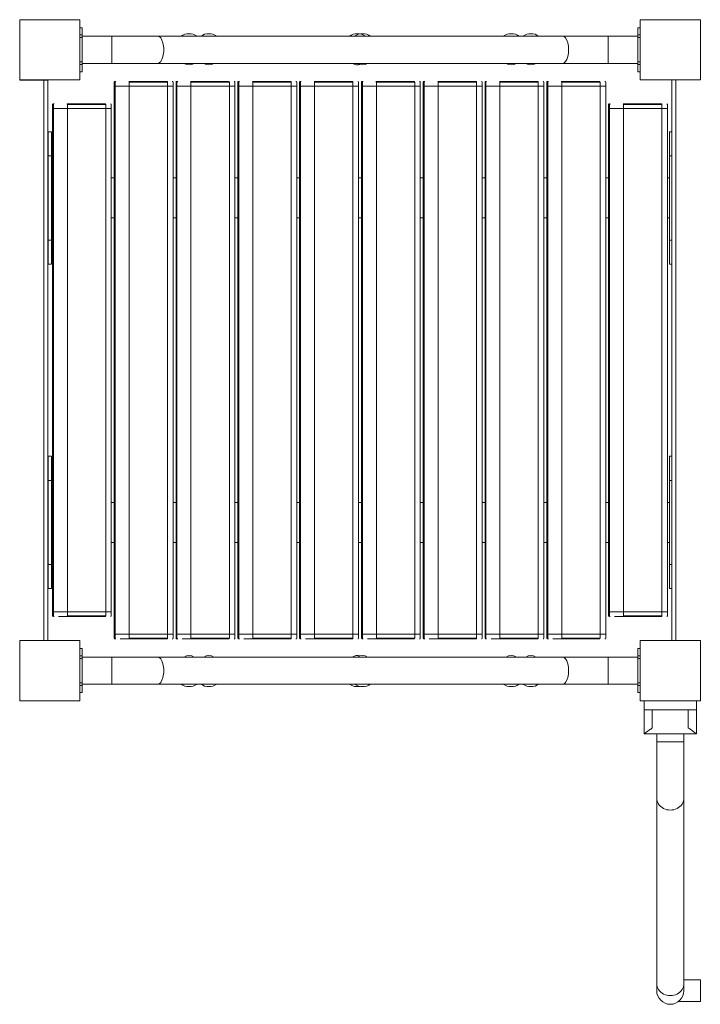
# Model space of a CAD drawing. Units: millimetres. Extents: x 408 to 12844, y 24 to 12941.
# Drawn here: x 5619 to 6469, y 5187 to 6416 of the extents above; entities that cross this region are included whole.
import ezdxf

# ---------------------------------------------------------------- set-up
doc = ezdxf.new("R2010")
doc.units = ezdxf.units.MM
doc.header["$MEASUREMENT"] = 0
for name, color, linetype, lineweight in [('elevate - Level 25', 7, 'Continuous', 0), ('elevate3 - Level 25', 7, 'Continuous', 0), ('elevate3 - Level 26', 7, 'Continuous', 0), ('elevate6 - Level 25', 7, 'Continuous', 0), ('elevate6 - Level 26', 7, 'Continuous', 0), ('uprights - Level 26', 7, 'Continuous', 0)]:
    doc.layers.add(name, color=color, linetype=linetype, lineweight=lineweight)

msp = doc.modelspace()

# ---------------------------------------------------------------- linework, layer by layer
at = {"layer": 'elevate - Level 25', "color": 7, "linetype": 'Continuous', "lineweight": 13}
for p, q in [((5649, 6340.7), (5654, 6340.7)), ((5649, 6340.7), (5649, 5641.3)), ((5654, 6340.7), (5654, 5641.3)), ((6438.3, 6341.3), (6433.3, 6341.3)), ((6433.3, 5641.3), (6433.3, 6341.3)), ((6438.3, 5641.3), (6438.3, 6341.3)), ((5654, 6254.2), (5654, 6267.2)), ((5654, 6219.2), (5654, 6232.2)), ((5654, 6119.2), (5654, 6132.2)), ((6433.3, 5997.8), (6433.3, 5984.8)), ((5654, 5984.2), (5654, 5997.2)), ((5654, 5849.2), (5654, 5862.2)), ((5654, 5749.2), (5654, 5762.2)), ((5654, 5714.2), (5654, 5727.2))]:
    msp.add_line(p, q, dxfattribs=at)
at = {"layer": 'elevate - Level 25', "color": 7, "linetype": 'Continuous', "lineweight": 13, "flags": 128}
msp.add_lwpolyline([(5619, 6341.3), (5619, 6340.7), (5649, 6340.7), (5649, 6340.7)], dxfattribs=at)
at = {"layer": 'elevate3 - Level 25', "color": 7, "linetype": 'Continuous', "lineweight": 13}
for p, q in [((5697, 6406.3), (5694, 6406.3)), ((5694, 6406.3), (5694, 6397.2)), ((5697, 6406.3), (5697, 6397.2)), ((6394, 6406.3), (6391, 6406.3)), ((6391, 6406.3), (6391, 6397.2)), ((5694, 6397.2), (5697, 6397.2)), ((5694, 6397.2), (5694, 6393.9)), ((5694, 6393.9), (5697, 6393.9)), ((5694, 6393.9), (5694, 6363.6)), ((5697, 6397.2), (5697, 6393.9)), ((5734, 6395.8), (5697, 6395.8)), ((5697, 6393.9), (5697, 6363.6)), ((5734, 6395.8), (5791.2, 6395.8)), ((5734, 6361.8), (5734, 6395.8)), ((6296.8, 6395.8), (5791.2, 6395.8)), ((6354, 6395.8), (6296.8, 6395.8)), ((6391, 6395.8), (6354, 6395.8)), ((6354, 6361.8), (6354, 6395.8)), ((6391, 6397.2), (6394, 6397.2)), ((6391, 6397.2), (6391, 6393.9)), ((6391, 6393.9), (6394, 6393.9)), ((6391, 6393.9), (6391, 6363.6)), ((5694, 6363.6), (5697, 6363.6)), ((5694, 6363.6), (5694, 6360.4)), ((5694, 6360.4), (5697, 6360.4)), ((5694, 6360.4), (5694, 6351.3)), ((5697, 6363.6), (5697, 6360.4)), ((5697, 6361.8), (5734, 6361.8)), ((5697, 6360.4), (5697, 6351.3)), ((5791.2, 6361.8), (5734, 6361.8)), ((5791.2, 6361.8), (6296.8, 6361.8)), ((6296.8, 6361.8), (6354, 6361.8)), ((6354, 6361.8), (6391, 6361.8)), ((6391, 6363.6), (6394, 6363.6)), ((6391, 6363.6), (6391, 6360.4)), ((6391, 6360.4), (6394, 6360.4)), ((6391, 6360.4), (6391, 6351.3)), ((5694, 6351.3), (5697, 6351.3)), ((6391, 6351.3), (6394, 6351.3)), ((5697, 5631.3), (5694, 5631.3)), ((5694, 5631.3), (5694, 5622.2)), ((5697, 5631.3), (5697, 5622.2)), ((6394, 5631.3), (6391, 5631.3)), ((6391, 5631.3), (6391, 5622.2)), ((5694, 5622.2), (5697, 5622.2)), ((5694, 5622.2), (5694, 5618.9)), ((5694, 5618.9), (5694, 5588.6)), ((5694, 5618.9), (5697, 5618.9)), ((5697, 5622.2), (5697, 5618.9)), ((5734, 5620.8), (5697, 5620.8)), ((5697, 5618.9), (5697, 5588.6)), ((5734, 5620.8), (5734, 5586.8)), ((5734, 5620.8), (5791.2, 5620.8)), ((6296.8, 5620.8), (5791.2, 5620.8)), ((6354, 5620.8), (6296.8, 5620.8)), ((6391, 5620.8), (6354, 5620.8)), ((6354, 5620.8), (6354, 5586.8)), ((6391, 5622.2), (6394, 5622.2)), ((6391, 5622.2), (6391, 5618.9)), ((6391, 5618.9), (6394, 5618.9)), ((6391, 5618.9), (6391, 5588.6)), ((5694, 5588.6), (5697, 5588.6)), ((5694, 5588.6), (5694, 5585.4)), ((5694, 5585.4), (5697, 5585.4)), ((5694, 5585.4), (5694, 5576.3)), ((5697, 5588.6), (5697, 5585.4)), ((5697, 5586.8), (5734, 5586.8)), ((5697, 5585.4), (5697, 5576.3)), ((5791.2, 5586.8), (5734, 5586.8)), ((5791.2, 5586.8), (6296.8, 5586.8)), ((6296.8, 5586.8), (6354, 5586.8)), ((6354, 5586.8), (6391, 5586.8)), ((6391, 5588.6), (6394, 5588.6)), ((6391, 5588.6), (6391, 5585.4)), ((6391, 5585.4), (6394, 5585.4)), ((6391, 5585.4), (6391, 5576.3)), ((5694, 5576.3), (5697, 5576.3)), ((6391, 5576.3), (6394, 5576.3))]:
    msp.add_line(p, q, dxfattribs=at)
at = {"layer": 'elevate3 - Level 25', "color": 7, "linetype": 'Continuous', "lineweight": 13, "extrusion": (0, 0, -1)}
for centre in [(5791.2, 6378.8), (6296.8, 6378.8)]:
    msp.add_ellipse(centre, major_axis=(0, 17), ratio=0.45399, start_param=0, end_param=3.141593, dxfattribs=at)
at = {"layer": 'elevate3 - Level 25', "color": 7, "linetype": 'Continuous', "lineweight": 13}
for centre in [(5791.2, 5603.8), (6296.8, 5603.8)]:
    msp.add_ellipse(centre, major_axis=(0, -17), ratio=0.45399, start_param=0, end_param=3.141593, dxfattribs=at)
at = {"layer": 'elevate3 - Level 26', "color": 7, "linetype": 'Continuous', "lineweight": 13}
for p, q in [((5737.1, 6338.3), (5737.1, 6333.3)), ((5737.1, 6333.3), (5738.2, 6333.3)), ((5737.1, 6333.3), (5737.1, 5649.3)), ((5738.2, 6333.3), (5738.2, 6338.3)), ((5738.2, 6338.3), (5738.2, 6333.3)), ((5738.2, 6333.3), (5755.7, 6333.3)), ((5738.2, 6333.3), (5738.2, 6333.3)), ((5738.2, 6333.3), (5738.2, 5649.3)), ((5738.2, 6333.3), (5738.2, 5649.3)), ((5803.2, 6339.3), (5755.3, 6339.3)), ((5755.7, 6333.3), (5755.7, 6338.3)), ((5755.7, 6338.3), (5803.6, 6338.3)), ((5755.7, 6333.3), (5803.6, 6333.3)), ((5755.7, 6333.3), (5755.7, 5649.3)), ((5803.6, 6338.3), (5803.6, 6333.3)), ((5803.6, 6333.3), (5810.6, 6333.3)), ((5803.6, 6333.3), (5803.6, 5649.3)), ((5810.6, 6333.3), (5810.6, 6338.3)), ((5810.6, 5649.3), (5810.6, 6333.3)), ((5814.3, 6338.3), (5814.3, 6333.3)), ((5814.3, 6333.3), (5815.3, 6333.3)), ((5814.3, 6333.3), (5814.3, 5649.3)), ((5815.3, 6338.3), (5815.3, 6333.3)), ((5815.3, 6333.3), (5815.4, 6333.3)), ((5815.3, 6333.3), (5815.3, 5649.3)), ((5815.4, 6333.3), (5815.4, 6338.3)), ((5815.4, 6333.3), (5832.9, 6333.3)), ((5815.4, 6333.3), (5815.4, 5649.3)), ((5880.3, 6339.3), (5832.4, 6339.3)), ((5832.9, 6333.3), (5832.9, 6338.3)), ((5832.9, 6338.3), (5880.8, 6338.3)), ((5832.9, 6333.3), (5880.8, 6333.3)), ((5832.9, 6333.3), (5832.9, 5649.3)), ((5880.8, 6338.3), (5880.8, 6333.3)), ((5880.8, 6333.3), (5887.8, 6333.3)), ((5880.8, 6333.3), (5880.8, 5649.3)), ((5887.8, 6333.3), (5887.8, 6338.3)), ((5887.8, 5649.3), (5887.8, 6333.3)), ((5891.5, 6338.3), (5891.5, 6333.3)), ((5891.5, 6333.3), (5892.5, 6333.3)), ((5891.5, 6333.3), (5891.5, 5649.3)), ((5892.5, 6333.3), (5892.5, 6338.3)), ((5892.5, 6338.3), (5892.5, 6333.3)), ((5892.5, 6333.3), (5910.1, 6333.3)), ((5892.5, 6333.3), (5892.5, 6333.3)), ((5892.5, 6333.3), (5892.5, 5649.3)), ((5892.5, 6333.3), (5892.5, 5649.3)), ((5957.5, 6339.3), (5909.6, 6339.3)), ((5910.1, 6333.3), (5910.1, 6338.3)), ((5910.1, 6338.3), (5958, 6338.3)), ((5910.1, 6333.3), (5958, 6333.3)), ((5910.1, 6333.3), (5910.1, 5649.3)), ((5958, 6338.3), (5958, 6333.3)), ((5958, 6333.3), (5964.9, 6333.3)), ((5958, 6333.3), (5958, 5649.3)), ((5964.9, 6333.3), (5964.9, 6338.3)), ((5964.9, 5649.3), (5964.9, 6333.3)), ((5968.6, 6338.3), (5968.6, 6333.3)), ((5968.6, 6333.3), (5969.7, 6333.3)), ((5968.6, 6333.3), (5968.6, 5649.3)), ((5969.7, 6333.3), (5969.7, 6338.3)), ((5969.7, 6338.3), (5969.7, 6333.3)), ((5969.7, 6333.3), (5987.2, 6333.3)), ((5969.7, 6333.3), (5969.7, 6333.3)), ((5969.7, 6333.3), (5969.7, 5649.3)), ((5969.7, 6333.3), (5969.7, 5649.3)), ((6034.7, 6339.3), (5986.8, 6339.3)), ((5987.2, 6333.3), (5987.2, 6338.3)), ((5987.2, 6338.3), (6035.1, 6338.3)), ((6035.1, 6333.3), (5987.2, 6333.3)), ((5987.2, 6333.3), (5987.2, 5649.3)), ((6035.1, 6338.3), (6035.1, 6333.3)), ((6035.1, 6333.3), (6042.1, 6333.3)), ((6035.1, 6333.3), (6035.1, 5649.3)), ((6042.1, 6333.3), (6042.1, 6338.3)), ((6042.1, 5649.3), (6042.1, 6333.3)), ((6045.8, 6338.3), (6045.8, 6333.3)), ((6045.8, 6333.3), (6046.8, 6333.3)), ((6045.8, 6333.3), (6045.8, 5649.3)), ((6046.8, 6338.3), (6046.8, 6333.3)), ((6046.8, 6333.3), (6046.9, 6333.3)), ((6046.8, 6333.3), (6046.8, 5649.3)), ((6046.9, 6333.3), (6046.9, 6338.3)), ((6046.9, 6333.3), (6064.4, 6333.3)), ((6046.9, 6333.3), (6046.9, 5649.3)), ((6111.8, 6339.3), (6063.9, 6339.3)), ((6064.4, 6333.3), (6064.4, 6338.3)), ((6064.4, 6338.3), (6112.3, 6338.3)), ((6064.4, 6333.3), (6112.3, 6333.3)), ((6064.4, 6333.3), (6064.4, 5649.3)), ((6112.3, 6338.3), (6112.3, 6333.3)), ((6112.3, 6333.3), (6119.3, 6333.3)), ((6112.3, 6333.3), (6112.3, 5649.3)), ((6119.3, 6333.3), (6119.3, 6338.3)), ((6119.3, 5649.3), (6119.3, 6333.3)), ((6123, 6338.3), (6123, 6333.3)), ((6123, 6333.3), (6124, 6333.3)), ((6123, 6333.3), (6123, 5649.3)), ((6124, 6333.3), (6124, 6338.3)), ((6124, 6338.3), (6124, 6333.3)), ((6124, 6333.3), (6141.6, 6333.3)), ((6124, 6333.3), (6124, 6333.3)), ((6124, 6333.3), (6124, 5649.3)), ((6124, 6333.3), (6124, 5649.3)), ((6189, 6339.3), (6141.1, 6339.3)), ((6141.6, 6333.3), (6141.6, 6338.3)), ((6141.6, 6338.3), (6189.5, 6338.3)), ((6141.6, 6333.3), (6189.5, 6333.3)), ((6141.6, 6333.3), (6141.6, 5649.3)), ((6189.5, 6338.3), (6189.5, 6333.3)), ((6189.5, 6333.3), (6196.5, 6333.3)), ((6189.5, 6333.3), (6189.5, 5649.3)), ((6196.5, 6333.3), (6196.5, 6338.3)), ((6196.5, 5649.3), (6196.5, 6333.3)), ((6200.2, 6338.3), (6200.2, 6333.3)), ((6200.2, 6333.3), (6201.2, 6333.3)), ((6200.2, 6333.3), (6200.2, 5649.3)), ((6201.2, 6333.3), (6201.2, 6338.3)), ((6201.2, 6338.3), (6201.2, 6333.3)), ((6201.2, 6333.3), (6218.7, 6333.3)), ((6201.2, 6333.3), (6201.2, 6333.3)), ((6201.2, 6333.3), (6201.2, 5649.3)), ((6201.2, 6333.3), (6201.2, 5649.3)), ((6266.2, 6339.3), (6218.3, 6339.3)), ((6218.7, 6333.3), (6218.7, 6338.3)), ((6218.7, 6338.3), (6266.6, 6338.3)), ((6218.7, 6333.3), (6266.6, 6333.3)), ((6218.7, 6333.3), (6218.7, 5649.3)), ((6266.6, 6338.3), (6266.6, 6333.3)), ((6266.6, 6333.3), (6273.6, 6333.3)), ((6266.6, 6333.3), (6266.6, 5649.3)), ((6273.6, 6333.3), (6273.6, 6338.3)), ((6273.6, 5649.3), (6273.6, 6333.3)), ((6277.3, 6338.3), (6277.3, 6333.3)), ((6277.3, 6333.3), (6278.3, 6333.3)), ((6277.3, 6333.3), (6277.3, 5649.3)), ((6278.3, 6338.3), (6278.3, 6333.3)), ((6278.3, 6333.3), (6278.4, 6333.3)), ((6278.3, 6333.3), (6278.3, 5649.3)), ((6278.4, 6333.3), (6278.4, 6338.3)), ((6278.4, 6333.3), (6295.9, 6333.3)), ((6278.4, 6333.3), (6278.4, 5649.3)), ((6343.3, 6339.3), (6295.4, 6339.3)), ((6295.9, 6333.3), (6295.9, 6338.3)), ((6295.9, 6338.3), (6343.8, 6338.3)), ((6295.9, 6333.3), (6343.8, 6333.3)), ((6295.9, 6333.3), (6295.9, 5649.3)), ((6343.8, 6338.3), (6343.8, 6333.3)), ((6343.8, 6333.3), (6350.8, 6333.3)), ((6343.8, 6333.3), (6343.8, 5649.3)), ((6350.8, 6333.3), (6350.8, 6338.3)), ((6350.8, 5649.3), (6350.8, 6333.3)), ((5660, 6310.3), (5660, 6305.3)), ((5660, 6305.3), (5661, 6305.3)), ((5660, 6305.3), (5660, 5677.3)), ((5661, 6305.3), (5661, 6310.3)), ((5661, 6310.3), (5661, 6305.3)), ((5661, 6305.3), (5678.5, 6305.3)), ((5661, 6305.3), (5661, 6305.3)), ((5661, 6305.3), (5661, 5677.3)), ((5661, 6305.3), (5661, 5677.3)), ((5726, 6311.3), (5678.1, 6311.3)), ((5678.5, 6305.3), (5678.5, 6310.3)), ((5678.5, 6310.3), (5726.4, 6310.3)), ((5726.4, 6305.3), (5678.5, 6305.3)), ((5678.5, 6305.3), (5678.5, 5677.3)), ((5726.4, 6310.3), (5726.4, 6305.3)), ((5726.4, 6305.3), (5733.4, 6305.3)), ((5726.4, 6305.3), (5726.4, 5677.3)), ((5733.4, 6305.3), (5733.4, 6310.3)), ((5733.4, 5677.3), (5733.4, 6305.3)), ((6354.5, 6310.3), (6354.5, 6305.3)), ((6354.5, 6305.3), (6355.5, 6305.3)), ((6354.5, 6305.3), (6354.5, 5677.3)), ((6355.5, 6310.3), (6355.5, 6305.3)), ((6355.5, 6305.3), (6355.6, 6305.3)), ((6355.5, 6305.3), (6355.5, 5677.3)), ((6355.6, 6305.3), (6355.6, 6310.3)), ((6355.6, 6305.3), (6373.1, 6305.3)), ((6355.6, 6305.3), (6355.6, 5677.3)), ((6420.5, 6311.3), (6372.6, 6311.3)), ((6373.1, 6305.3), (6373.1, 6310.3)), ((6373.1, 6310.3), (6421, 6310.3)), ((6421, 6305.3), (6373.1, 6305.3)), ((6373.1, 6305.3), (6373.1, 5677.3)), ((6421, 6310.3), (6421, 6305.3)), ((6421, 6305.3), (6428, 6305.3)), ((6421, 6305.3), (6421, 5677.3)), ((6428, 6305.3), (6428, 6310.3)), ((6428, 5677.3), (6428, 6305.3)), ((5654.6, 6276.3), (5658.6, 6276.3)), ((5654.6, 6276.3), (5654.6, 6246.3)), ((5658.6, 6276.3), (5658.6, 6246.3)), ((6433.3, 6276.3), (6430.6, 6276.3)), ((6430.6, 6276.3), (6430.6, 6246.3)), ((5654.6, 6141.3), (5654.6, 6246.3)), ((5654.6, 6246.3), (5658.6, 6246.3)), ((5658.6, 6141.3), (5658.6, 6246.3)), ((6433.3, 6246.3), (6430.6, 6246.3)), ((6430.6, 6141.3), (6430.6, 6246.3)), ((5660, 6218.8), (5658.6, 6218.8)), ((5658.6, 6218.8), (5660, 6218.8)), ((5737.1, 6218.8), (5733.4, 6218.8)), ((5733.4, 6218.8), (5737.1, 6218.8)), ((5814.3, 6218.8), (5810.6, 6218.8)), ((5810.6, 6218.8), (5814.3, 6218.8)), ((5891.5, 6218.8), (5887.8, 6218.8)), ((5887.8, 6218.8), (5891.5, 6218.8)), ((5968.6, 6218.8), (5964.9, 6218.8)), ((5964.9, 6218.8), (5968.6, 6218.8)), ((6045.8, 6218.8), (6042.1, 6218.8)), ((6042.1, 6218.8), (6045.8, 6218.8)), ((6123, 6218.8), (6119.3, 6218.8)), ((6119.3, 6218.8), (6123, 6218.8)), ((6200.2, 6218.8), (6196.5, 6218.8)), ((6196.5, 6218.8), (6200.2, 6218.8)), ((6277.3, 6218.8), (6273.6, 6218.8)), ((6273.6, 6218.8), (6277.3, 6218.8)), ((6354.5, 6218.8), (6350.8, 6218.8)), ((6350.8, 6218.8), (6354.5, 6218.8)), ((6430.6, 6218.8), (6428, 6218.8)), ((6428, 6218.8), (6430.6, 6218.8)), ((5658.6, 6168.8), (5660, 6168.8)), ((5660, 6168.8), (5658.6, 6168.8)), ((5733.4, 6168.8), (5737.1, 6168.8)), ((5737.1, 6168.8), (5733.4, 6168.8)), ((5810.6, 6168.8), (5814.3, 6168.8)), ((5814.3, 6168.8), (5810.6, 6168.8)), ((5887.8, 6168.8), (5891.5, 6168.8)), ((5891.5, 6168.8), (5887.8, 6168.8)), ((5964.9, 6168.8), (5968.6, 6168.8)), ((5968.6, 6168.8), (5964.9, 6168.8)), ((6042.1, 6168.8), (6045.8, 6168.8)), ((6045.8, 6168.8), (6042.1, 6168.8)), ((6119.3, 6168.8), (6123, 6168.8)), ((6123, 6168.8), (6119.3, 6168.8)), ((6196.5, 6168.8), (6200.2, 6168.8)), ((6200.2, 6168.8), (6196.5, 6168.8)), ((6273.6, 6168.8), (6277.3, 6168.8)), ((6277.3, 6168.8), (6273.6, 6168.8)), ((6350.8, 6168.8), (6354.5, 6168.8)), ((6354.5, 6168.8), (6350.8, 6168.8)), ((6428, 6168.8), (6430.6, 6168.8)), ((6430.6, 6168.8), (6428, 6168.8)), ((5654.6, 6141.3), (5654.6, 6111.3)), ((5654.6, 6141.3), (5658.6, 6141.3)), ((5658.6, 6141.3), (5658.6, 6111.3)), ((6433.3, 6141.3), (6430.6, 6141.3)), ((6430.6, 6141.3), (6430.6, 6111.3)), ((5654.6, 6111.3), (5658.6, 6111.3)), ((6433.3, 6111.3), (6430.6, 6111.3)), ((5654.6, 5841.3), (5654.6, 5871.3)), ((5654.6, 5871.3), (5658.6, 5871.3)), ((5658.6, 5841.3), (5658.6, 5871.3)), ((6433.3, 5871.3), (6430.6, 5871.3)), ((6430.6, 5841.3), (6430.6, 5871.3)), ((5654.6, 5841.3), (5658.6, 5841.3)), ((5654.6, 5841.3), (5654.6, 5736.3)), ((5658.6, 5841.3), (5658.6, 5736.3)), ((6433.3, 5841.3), (6430.6, 5841.3)), ((6430.6, 5841.3), (6430.6, 5736.3)), ((5658.6, 5813.8), (5660, 5813.8)), ((5660, 5813.8), (5658.6, 5813.8)), ((5733.4, 5813.8), (5737.1, 5813.8)), ((5737.1, 5813.8), (5733.4, 5813.8)), ((5810.6, 5813.8), (5814.3, 5813.8)), ((5814.3, 5813.8), (5810.6, 5813.8)), ((5887.8, 5813.8), (5891.5, 5813.8)), ((5891.5, 5813.8), (5887.8, 5813.8)), ((5964.9, 5813.8), (5968.6, 5813.8)), ((5968.6, 5813.8), (5964.9, 5813.8)), ((6042.1, 5813.8), (6045.8, 5813.8)), ((6045.8, 5813.8), (6042.1, 5813.8)), ((6119.3, 5813.8), (6123, 5813.8)), ((6123, 5813.8), (6119.3, 5813.8)), ((6196.5, 5813.8), (6200.2, 5813.8)), ((6200.2, 5813.8), (6196.5, 5813.8)), ((6273.6, 5813.8), (6277.3, 5813.8)), ((6277.3, 5813.8), (6273.6, 5813.8)), ((6350.8, 5813.8), (6354.5, 5813.8)), ((6354.5, 5813.8), (6350.8, 5813.8)), ((6428, 5813.8), (6430.6, 5813.8)), ((6430.6, 5813.8), (6428, 5813.8)), ((5660, 5763.8), (5658.6, 5763.8)), ((5658.6, 5763.8), (5660, 5763.8)), ((5737.1, 5763.8), (5733.4, 5763.8)), ((5733.4, 5763.8), (5737.1, 5763.8)), ((5814.3, 5763.8), (5810.6, 5763.8)), ((5810.6, 5763.8), (5814.3, 5763.8)), ((5891.5, 5763.8), (5887.8, 5763.8)), ((5887.8, 5763.8), (5891.5, 5763.8)), ((5968.6, 5763.8), (5964.9, 5763.8)), ((5964.9, 5763.8), (5968.6, 5763.8)), ((6045.8, 5763.8), (6042.1, 5763.8)), ((6042.1, 5763.8), (6045.8, 5763.8)), ((6123, 5763.8), (6119.3, 5763.8)), ((6119.3, 5763.8), (6123, 5763.8)), ((6200.2, 5763.8), (6196.5, 5763.8)), ((6196.5, 5763.8), (6200.2, 5763.8)), ((6277.3, 5763.8), (6273.6, 5763.8)), ((6273.6, 5763.8), (6277.3, 5763.8)), ((6354.5, 5763.8), (6350.8, 5763.8)), ((6350.8, 5763.8), (6354.5, 5763.8)), ((6430.6, 5763.8), (6428, 5763.8)), ((6428, 5763.8), (6430.6, 5763.8)), ((5654.6, 5736.3), (5658.6, 5736.3)), ((5654.6, 5706.3), (5654.6, 5736.3)), ((5658.6, 5706.3), (5658.6, 5736.3)), ((6433.3, 5736.3), (6430.6, 5736.3)), ((6430.6, 5706.3), (6430.6, 5736.3)), ((5654.6, 5706.3), (5658.6, 5706.3)), ((6433.3, 5706.3), (6430.6, 5706.3)), ((5660, 5677.3), (5661, 5677.3)), ((5660, 5677.3), (5660, 5672.3)), ((5661, 5677.3), (5678.5, 5677.3)), ((5661, 5677.3), (5661, 5677.3)), ((5661, 5677.3), (5661, 5672.3)), ((5661, 5672.3), (5661, 5677.3)), ((5667.4, 5671.3), (5715.4, 5671.3)), ((5726, 5671.3), (5678.1, 5671.3)), ((5726.4, 5677.3), (5678.5, 5677.3)), ((5678.5, 5677.3), (5678.5, 5672.3)), ((5678.5, 5672.3), (5726.4, 5672.3)), ((5726.4, 5677.3), (5733.4, 5677.3)), ((5726.4, 5672.3), (5726.4, 5677.3)), ((5733.4, 5672.3), (5733.4, 5677.3)), ((6354.5, 5677.3), (6354.5, 5672.3)), ((6354.5, 5677.3), (6355.5, 5677.3)), ((6355.5, 5672.3), (6355.5, 5677.3)), ((6355.5, 5677.3), (6355.6, 5677.3)), ((6355.6, 5677.3), (6355.6, 5672.3)), ((6355.6, 5677.3), (6373.1, 5677.3)), ((6362, 5671.3), (6409.9, 5671.3)), ((6420.5, 5671.3), (6372.6, 5671.3)), ((6373.1, 5677.3), (6373.1, 5672.3)), ((6373.1, 5677.3), (6421, 5677.3)), ((6373.1, 5672.3), (6421, 5672.3)), ((6421, 5672.3), (6421, 5677.3)), ((6421, 5677.3), (6428, 5677.3)), ((6428, 5672.3), (6428, 5677.3)), ((5737.1, 5649.3), (5738.2, 5649.3)), ((5737.1, 5649.3), (5737.1, 5644.3)), ((5738.2, 5649.3), (5755.6, 5649.3)), ((5738.2, 5649.3), (5738.2, 5649.3)), ((5738.2, 5649.3), (5738.2, 5644.3)), ((5738.2, 5644.3), (5738.2, 5649.3)), ((5744.6, 5643.3), (5792.6, 5643.3)), ((5803.2, 5643.3), (5755.3, 5643.3)), ((5755.7, 5649.3), (5755.7, 5644.3)), ((5755.7, 5649.3), (5803.6, 5649.3)), ((5755.7, 5644.3), (5803.6, 5644.3)), ((5803.6, 5644.3), (5803.6, 5649.3)), ((5803.8, 5649.3), (5810.6, 5649.3)), ((5810.6, 5644.3), (5810.6, 5649.3)), ((5814.3, 5649.3), (5815.3, 5649.3)), ((5814.3, 5649.3), (5814.3, 5644.3)), ((5815.3, 5649.3), (5815.4, 5649.3)), ((5815.3, 5644.3), (5815.3, 5649.3)), ((5815.4, 5649.3), (5832.7, 5649.3)), ((5815.4, 5649.3), (5815.4, 5644.3)), ((5821.8, 5643.3), (5869.7, 5643.3)), ((5880.3, 5643.3), (5832.4, 5643.3)), ((5832.9, 5649.3), (5832.9, 5644.3)), ((5832.9, 5649.3), (5880.8, 5649.3)), ((5832.9, 5644.3), (5880.8, 5644.3)), ((5880.8, 5644.3), (5880.8, 5649.3)), ((5880.9, 5649.3), (5887.8, 5649.3)), ((5887.8, 5644.3), (5887.8, 5649.3)), ((5891.5, 5649.3), (5892.5, 5649.3)), ((5891.5, 5649.3), (5891.5, 5644.3)), ((5892.5, 5649.3), (5909.9, 5649.3)), ((5892.5, 5649.3), (5892.5, 5649.3)), ((5892.5, 5649.3), (5892.5, 5644.3)), ((5892.5, 5644.3), (5892.5, 5649.3)), ((5898.9, 5643.3), (5946.9, 5643.3)), ((5957.5, 5643.3), (5909.6, 5643.3)), ((5910.1, 5649.3), (5910.1, 5644.3)), ((5910.1, 5649.3), (5958, 5649.3)), ((5910.1, 5644.3), (5958, 5644.3)), ((5958, 5644.3), (5958, 5649.3)), ((5958.1, 5649.3), (5964.9, 5649.3)), ((5965, 5644.3), (5965, 5649.3)), ((5968.6, 5649.3), (5969.7, 5649.3)), ((5968.6, 5649.3), (5968.6, 5644.3)), ((5969.7, 5649.3), (5987.1, 5649.3)), ((5969.7, 5649.3), (5969.7, 5649.3)), ((5969.7, 5649.3), (5969.7, 5644.3)), ((5969.7, 5644.3), (5969.7, 5649.3)), ((5976.1, 5643.3), (6024.1, 5643.3)), ((6034.7, 5643.3), (5986.8, 5643.3)), ((5987.2, 5649.3), (5987.2, 5644.3)), ((5987.2, 5649.3), (6035.1, 5649.3)), ((5987.2, 5644.3), (6035.1, 5644.3)), ((6035.1, 5644.3), (6035.1, 5649.3)), ((6035.3, 5649.3), (6042.1, 5649.3)), ((6042.1, 5644.3), (6042.1, 5649.3)), ((6045.8, 5649.3), (6045.8, 5644.3)), ((6045.8, 5649.3), (6046.8, 5649.3)), ((6046.8, 5644.3), (6046.8, 5649.3)), ((6046.8, 5649.3), (6046.9, 5649.3)), ((6046.9, 5649.3), (6046.9, 5644.3)), ((6046.9, 5649.3), (6064.3, 5649.3)), ((6053.3, 5643.3), (6101.2, 5643.3)), ((6111.8, 5643.3), (6063.9, 5643.3)), ((6064.4, 5649.3), (6064.4, 5644.3)), ((6064.4, 5649.3), (6112.3, 5649.3)), ((6064.4, 5644.3), (6112.3, 5644.3)), ((6112.3, 5644.3), (6112.3, 5649.3)), ((6112.4, 5649.3), (6119.3, 5649.3)), ((6119.3, 5644.3), (6119.3, 5649.3)), ((6123, 5649.3), (6124, 5649.3)), ((6123, 5649.3), (6123, 5644.3)), ((6124, 5649.3), (6141.4, 5649.3)), ((6124, 5649.3), (6124, 5649.3)), ((6124, 5649.3), (6124, 5644.3)), ((6124, 5644.3), (6124, 5649.3)), ((6130.4, 5643.3), (6178.4, 5643.3)), ((6189, 5643.3), (6141.1, 5643.3)), ((6141.6, 5649.3), (6141.6, 5644.3)), ((6141.6, 5649.3), (6189.5, 5649.3)), ((6141.6, 5644.3), (6189.5, 5644.3)), ((6189.5, 5644.3), (6189.5, 5649.3)), ((6189.6, 5649.3), (6196.5, 5649.3)), ((6196.5, 5644.3), (6196.5, 5649.3)), ((6200.2, 5649.3), (6201.2, 5649.3)), ((6200.2, 5649.3), (6200.2, 5644.3)), ((6201.2, 5649.3), (6218.6, 5649.3)), ((6201.2, 5649.3), (6201.2, 5649.3)), ((6201.2, 5649.3), (6201.2, 5644.3)), ((6201.2, 5644.3), (6201.2, 5649.3)), ((6207.6, 5643.3), (6255.6, 5643.3)), ((6266.2, 5643.3), (6218.3, 5643.3)), ((6218.7, 5649.3), (6218.7, 5644.3)), ((6218.7, 5649.3), (6266.6, 5649.3)), ((6218.7, 5644.3), (6266.6, 5644.3)), ((6266.6, 5644.3), (6266.6, 5649.3)), ((6266.8, 5649.3), (6273.6, 5649.3)), ((6273.6, 5644.3), (6273.6, 5649.3)), ((6277.3, 5649.3), (6278.3, 5649.3)), ((6277.3, 5649.3), (6277.3, 5644.3)), ((6278.3, 5649.3), (6278.4, 5649.3)), ((6278.4, 5649.3), (6295.8, 5649.3)), ((6278.4, 5649.3), (6278.4, 5644.3)), ((6278.4, 5644.3), (6278.4, 5649.3)), ((6284.8, 5643.3), (6332.8, 5643.3)), ((6343.3, 5643.3), (6295.4, 5643.3)), ((6295.9, 5649.3), (6295.9, 5644.3)), ((6295.9, 5649.3), (6343.8, 5649.3)), ((6295.9, 5644.3), (6343.8, 5644.3)), ((6343.8, 5644.3), (6343.8, 5649.3)), ((6343.9, 5649.3), (6350.8, 5649.3)), ((6350.8, 5644.3), (6350.8, 5649.3))]:
    msp.add_line(p, q, dxfattribs=at)
for centre, radius, start, end in [((5830.5, 6380.8), 18, 56.4427, 123.5573), ((5855.1, 6380.8), 18, 56.4427, 123.5573), ((6040.7, 6380.8), 18, 56.4427, 123.5573), ((6047.2, 6380.8), 18, 56.4427, 123.5573), ((6232.9, 6380.8), 18, 56.4427, 123.5573), ((6257.4, 6380.8), 18, 56.4427, 123.5573), ((5830.5, 6370.8), 11, 234.9032, 305.0968), ((5855.1, 6370.8), 11, 234.9032, 305.0968), ((6040.7, 6370.8), 11, 234.9032, 287.2577), ((6047.2, 6370.8), 11, 234.9032, 305.0968), ((6232.9, 6370.8), 11, 234.9032, 305.0968), ((6257.4, 6370.8), 11, 234.9032, 305.0968), ((5738.1, 6338.3), 1, 90.0001, 180.0001), ((5809.6, 6338.3), 1, 0.0001, 90.0001), ((5815.3, 6338.3), 1, 90.0001, 180.0001), ((5886.8, 6338.3), 1, 0.0001, 90.0001), ((5892.5, 6338.3), 1, 90.0001, 180.0001), ((5963.9, 6338.3), 1, 0.0001, 90.0001), ((5969.6, 6338.3), 1, 90.0001, 180.0001), ((6041.1, 6338.3), 1, 0.0001, 90.0001), ((6046.8, 6338.3), 1, 90.0001, 180.0001), ((6118.3, 6338.3), 1, 0.0001, 90.0001), ((6124, 6338.3), 1, 90.0001, 180.0001), ((6195.5, 6338.3), 1, 0.0001, 90.0001), ((6201.2, 6338.3), 1, 90.0001, 180.0001), ((6272.6, 6338.3), 1, 0.0001, 90.0001), ((6278.3, 6338.3), 1, 90.0001, 180.0001), ((6349.8, 6338.3), 1, 0.0001, 90.0001), ((5661, 6310.3), 1, 90.0001, 180.0001), ((5732.4, 6310.3), 1, 0.0001, 90.0001), ((6355.5, 6310.3), 1, 90.0001, 180.0001), ((6427, 6310.3), 1, 0.0001, 90.0001), ((5661, 5672.3), 1, 180.0001, 270.0001), ((5732.4, 5672.3), 1, 270.0001, 0.0001), ((6355.5, 5672.3), 1, 180.0001, 270.0001), ((6427, 5672.3), 1, 270.0001, 0.0001), ((5738.1, 5644.3), 1, 180.0001, 270.0001), ((5809.6, 5644.3), 1, 270.0001, 0.0001), ((5815.3, 5644.3), 1, 180.0001, 270.0001), ((5886.8, 5644.3), 1, 270.0001, 0.0001), ((5892.5, 5644.3), 1, 180.0001, 270.0001), ((5964, 5644.3), 1, 270.0001, 0.0001), ((5969.6, 5644.3), 1, 180.0001, 270.0001), ((6041.1, 5644.3), 1, 270.0001, 0.0001), ((6046.8, 5644.3), 1, 180.0001, 270.0001), ((6118.3, 5644.3), 1, 270.0001, 0.0001), ((6124, 5644.3), 1, 180.0001, 270.0001), ((6195.5, 5644.3), 1, 270.0001, 0.0001), ((6201.2, 5644.3), 1, 180.0001, 270.0001), ((6272.6, 5644.3), 1, 270.0001, 0.0001), ((6278.3, 5644.3), 1, 180.0001, 270.0001), ((6349.8, 5644.3), 1, 270.0001, 0.0001), ((5830.5, 5611.8), 11, 54.9032, 125.0968), ((5855.1, 5611.8), 11, 54.9032, 125.0968), ((6040.7, 5611.8), 11, 72.7423, 125.0968), ((6047.2, 5611.8), 11, 54.9032, 125.0968), ((6232.9, 5611.8), 11, 54.9032, 125.0968), ((6257.4, 5611.8), 11, 54.9032, 125.0968), ((5830.5, 5601.8), 18, 236.4427, 303.5573), ((5855.1, 5601.8), 18, 236.4427, 303.5573), ((6040.7, 5601.8), 18, 236.4427, 280.4454), ((6047.2, 5601.8), 18, 236.4427, 303.5573), ((6232.9, 5601.8), 18, 236.4427, 303.5573), ((6257.4, 5601.8), 18, 236.4427, 303.5573)]:
    msp.add_arc(centre, radius, start, end, dxfattribs=at)
at = {"layer": 'elevate3 - Level 26', "color": 7, "linetype": 'Continuous', "lineweight": 13, "extrusion": (0, 0, -1)}
for centre, major_axis, ratio, start_param, end_param in [((5739.1, 6338.3), (0, -1), 0.885524, 1.570803, 3.1416), ((5755.3, 6338.3), (0, 1), 0.461749, 6.283182, 7.853978), ((5803.2, 6338.3), (0, 1), 0.461749, 6.283182, 7.853978), ((5816.3, 6338.3), (0, -1), 0.885524, 1.570803, 3.1416), ((5832.4, 6338.3), (0, 1), 0.461749, 6.283182, 7.853978), ((5880.3, 6338.3), (0, 1), 0.461749, 6.283182, 7.853978), ((5893.4, 6338.3), (0, -1), 0.885524, 1.570803, 3.1416), ((5909.6, 6338.3), (0, 1), 0.461749, 6.283182, 7.853978), ((5957.5, 6338.3), (0, 1), 0.461749, 6.283182, 7.853978), ((5970.6, 6338.3), (0, -1), 0.885524, 1.570803, 3.1416), ((5986.8, 6338.3), (0, 1), 0.461749, 6.283182, 7.853978), ((6034.7, 6338.3), (0, 1), 0.461749, 6.283182, 7.853978), ((6047.8, 6338.3), (0, -1), 0.885524, 1.570803, 3.1416), ((6063.9, 6338.3), (0, 1), 0.461749, 6.283182, 7.853978), ((6111.8, 6338.3), (0, 1), 0.461749, 6.283182, 7.853978), ((6124.9, 6338.3), (0, -1), 0.885524, 1.570803, 3.1416), ((6141.1, 6338.3), (0, 1), 0.461749, 6.283182, 7.853978), ((6189, 6338.3), (0, 1), 0.461749, 6.283182, 7.853978), ((6202.1, 6338.3), (0, -1), 0.885524, 1.570803, 3.1416), ((6218.3, 6338.3), (0, 1), 0.461749, 6.283182, 7.853978), ((6266.2, 6338.3), (0, 1), 0.461749, 6.283182, 7.853978), ((6279.3, 6338.3), (0, -1), 0.885524, 1.570803, 3.1416), ((6295.4, 6338.3), (0, 1), 0.461749, 6.283182, 7.853978), ((6343.3, 6338.3), (0, 1), 0.461749, 6.283182, 7.853978), ((5661.9, 6310.3), (0, -1), 0.885524, 1.570803, 3.1416), ((5678.1, 6310.3), (0, 1), 0.461749, 6.283182, 7.853978), ((5726, 6310.3), (0, 1), 0.461749, 6.283182, 7.853978), ((6356.5, 6310.3), (0, -1), 0.885524, 1.570803, 3.1416), ((6372.6, 6310.3), (0, 1), 0.461749, 6.283182, 7.853978), ((6420.5, 6310.3), (0, 1), 0.461749, 6.283182, 7.853978), ((5661.9, 5672.3), (0, -1), 0.921156, 0.000008, 1.570805), ((6356.5, 5672.3), (0, -1), 0.921156, 0.000008, 1.570805), ((5739.1, 5644.3), (0, -1), 0.921156, 0.000008, 1.570805), ((5816.3, 5644.3), (0, -1), 0.921156, 0.000008, 1.570805), ((5893.4, 5644.3), (0, -1), 0.921156, 0.000008, 1.570805), ((5970.6, 5644.3), (0, -1), 0.921156, 0.000008, 1.570805), ((6047.8, 5644.3), (0, -1), 0.921156, 0.000008, 1.570805), ((6124.9, 5644.3), (0, -1), 0.921156, 0.000008, 1.570805), ((6202.1, 5644.3), (0, -1), 0.921156, 0.000008, 1.570805), ((6279.3, 5644.3), (0, -1), 0.921156, 0.000008, 1.570805)]:
    msp.add_ellipse(centre, major_axis=major_axis, ratio=ratio, start_param=start_param, end_param=end_param, dxfattribs=at)
at = {"layer": 'elevate3 - Level 26', "color": 7, "linetype": 'Continuous', "lineweight": 13}
for centre, major_axis, ratio, start_param, end_param in [((5739.1, 6338.3), (0, 1), 0.921156, 6.283177, 7.853973), ((5816.3, 6338.3), (0, 1), 0.921156, 6.283177, 7.853973), ((5893.4, 6338.3), (0, 1), 0.921156, 6.283177, 7.853973), ((5970.6, 6338.3), (0, 1), 0.921156, 6.283177, 7.853973), ((6047.8, 6338.3), (0, 1), 0.921156, 6.283177, 7.853973), ((6124.9, 6338.3), (0, 1), 0.921156, 6.283177, 7.853973), ((6202.1, 6338.3), (0, 1), 0.921156, 6.283177, 7.853973), ((6279.3, 6338.3), (0, 1), 0.921156, 6.283177, 7.853973), ((5661.9, 6310.3), (0, 1), 0.921156, 6.283177, 7.853973), ((6356.5, 6310.3), (0, 1), 0.921156, 6.283177, 7.853973), ((5661.9, 5672.3), (0, 1), 0.885524, 1.570789, 3.141586), ((5678.1, 5672.3), (0, -1), 0.461749, 0.000004, 1.5708), ((5726, 5672.3), (0, -1), 0.461749, 0.000004, 1.5708), ((6356.5, 5672.3), (0, 1), 0.885524, 1.570789, 3.141586), ((6372.6, 5672.3), (0, -1), 0.461749, 0.000004, 1.5708), ((6420.5, 5672.3), (0, -1), 0.461749, 0.000004, 1.5708), ((5739.1, 5644.3), (0, 1), 0.885524, 1.570789, 3.141586), ((5755.3, 5644.3), (0, -1), 0.461749, 0.000004, 1.5708), ((5803.2, 5644.3), (0, -1), 0.461749, 0.000004, 1.5708), ((5816.3, 5644.3), (0, 1), 0.885524, 1.570789, 3.141586), ((5832.4, 5644.3), (0, -1), 0.461749, 0.000004, 1.5708), ((5880.3, 5644.3), (0, -1), 0.461749, 0.000004, 1.5708), ((5893.4, 5644.3), (0, 1), 0.885524, 1.570789, 3.141586), ((5909.6, 5644.3), (0, -1), 0.461749, 0.000004, 1.5708), ((5957.5, 5644.3), (0, -1), 0.461749, 0.000004, 1.5708), ((5970.6, 5644.3), (0, 1), 0.885524, 1.570789, 3.141586), ((5986.8, 5644.3), (0, -1), 0.461749, 0.000004, 1.5708), ((6034.7, 5644.3), (0, -1), 0.461749, 0.000004, 1.5708), ((6047.8, 5644.3), (0, 1), 0.885524, 1.570789, 3.141586), ((6063.9, 5644.3), (0, -1), 0.461749, 0.000004, 1.5708), ((6111.8, 5644.3), (0, -1), 0.461749, 0.000004, 1.5708), ((6124.9, 5644.3), (0, 1), 0.885524, 1.570789, 3.141586), ((6141.1, 5644.3), (0, -1), 0.461749, 0.000004, 1.5708), ((6189, 5644.3), (0, -1), 0.461749, 0.000004, 1.5708), ((6202.1, 5644.3), (0, 1), 0.885524, 1.570789, 3.141586), ((6218.3, 5644.3), (0, -1), 0.461749, 0.000004, 1.5708), ((6266.2, 5644.3), (0, -1), 0.461749, 0.000004, 1.5708), ((6279.3, 5644.3), (0, 1), 0.885524, 1.570789, 3.141586), ((6295.4, 5644.3), (0, -1), 0.461749, 0.000004, 1.5708), ((6343.3, 5644.3), (0, -1), 0.461749, 0.000004, 1.5708)]:
    msp.add_ellipse(centre, major_axis=major_axis, ratio=ratio, start_param=start_param, end_param=end_param, dxfattribs=at)
at = {"layer": 'elevate6 - Level 25', "color": 7, "linetype": 'Continuous', "lineweight": 13}
for p, q in [((6414.5, 5524.9), (6414.5, 5514.9)), ((6448.5, 5514.9), (6448.5, 5524.9)), ((6414.5, 5514.9), (6448.5, 5514.9)), ((6414.5, 5444.8), (6414.5, 5514.9)), ((6448.5, 5514.9), (6448.5, 5444.8)), ((6414.5, 5444.8), (6414.5, 5213.2)), ((6448.5, 5213.2), (6448.5, 5444.8)), ((6414.5, 5204.3), (6414.5, 5213.2)), ((6469, 5217.8), (6448.5, 5217.8)), ((6448.5, 5213.2), (6448.5, 5204.3)), ((6469, 5190.8), (6469, 5217.8)), ((6441.9, 5190.8), (6469, 5190.8))]:
    msp.add_line(p, q, dxfattribs=at)
at = {"layer": 'elevate6 - Level 25', "color": 7, "linetype": 'Continuous', "lineweight": 13, "extrusion": (0, 0, -1)}
msp.add_arc((-6431.5, 5204.3), 17, 180, 360, dxfattribs=at)
for centre in [(6431.5, 5444.8), (6431.5, 5213.2)]:
    msp.add_ellipse(centre, major_axis=(17, 0), ratio=0.887011, start_param=0, end_param=3.141593, dxfattribs=at)
at = {"layer": 'elevate6 - Level 26', "color": 7, "linetype": 'Continuous', "lineweight": 13}
for p, q in [((6399, 5566.3), (6399, 5554.9)), ((6464, 5566.3), (6464, 5554.9)), ((6464, 5554.9), (6399, 5554.9)), ((6399, 5524.9), (6399, 5554.9)), ((6409, 5532.2), (6409, 5554.9)), ((6454, 5532.2), (6454, 5554.9)), ((6464, 5524.9), (6464, 5554.9)), ((6399, 5524.9), (6464, 5524.9))]:
    msp.add_line(p, q, dxfattribs=at)
for points, knots in [([(6399, 5524.9), (6399, 5524.9), (6402, 5527.4), (6407.6, 5531.3), (6409, 5532.2)], [0, 0, 0, 0, 0.770154, 1, 1, 1, 1]), ([(6454, 5532.2), (6455.2, 5531.4), (6460.1, 5528), (6463.6, 5525.2), (6464, 5524.9), (6464, 5524.9)], [0, 0, 0, 0, 0.205213, 0.882139, 1, 1, 1, 1])]:
    msp.add_open_spline(points, degree=3, knots=knots, dxfattribs=at)
at = {"layer": 'uprights - Level 26', "color": 7, "linetype": 'Continuous', "lineweight": 13, "flags": 128}
for points in [[(5619, 6416.3), (5694, 6416.3), (5694, 6416.3)], [(5619, 6341.3), (5619, 6416.3), (5619, 6416.3)], [(5694, 6416.3), (5694, 6341.3), (5694, 6341.3)], [(6394, 6416.3), (6469, 6416.3), (6469, 6416.3)], [(6394, 6341.3), (6394, 6416.3), (6394, 6416.3)], [(6469, 6416.3), (6469, 6341.3), (6469, 6341.3)], [(5694, 6341.3), (5619, 6341.3), (5619, 6341.3)], [(6469, 6341.3), (6394, 6341.3), (6394, 6341.3)], [(5619, 5566.3), (5619, 5641.3), (5619, 5641.3)], [(5619, 5641.3), (5694, 5641.3), (5694, 5641.3)], [(5694, 5641.3), (5694, 5566.3), (5694, 5566.3)], [(6394, 5641.3), (6469, 5641.3), (6469, 5641.3)], [(6394, 5566.3), (6394, 5641.3), (6394, 5641.3)], [(6469, 5641.3), (6469, 5566.3), (6469, 5566.3)], [(5694, 5566.3), (5619, 5566.3), (5619, 5566.3)], [(6469, 5566.3), (6394, 5566.3), (6394, 5566.3)]]:
    msp.add_lwpolyline(points, dxfattribs=at)

doc.saveas('drawing.dxf')
